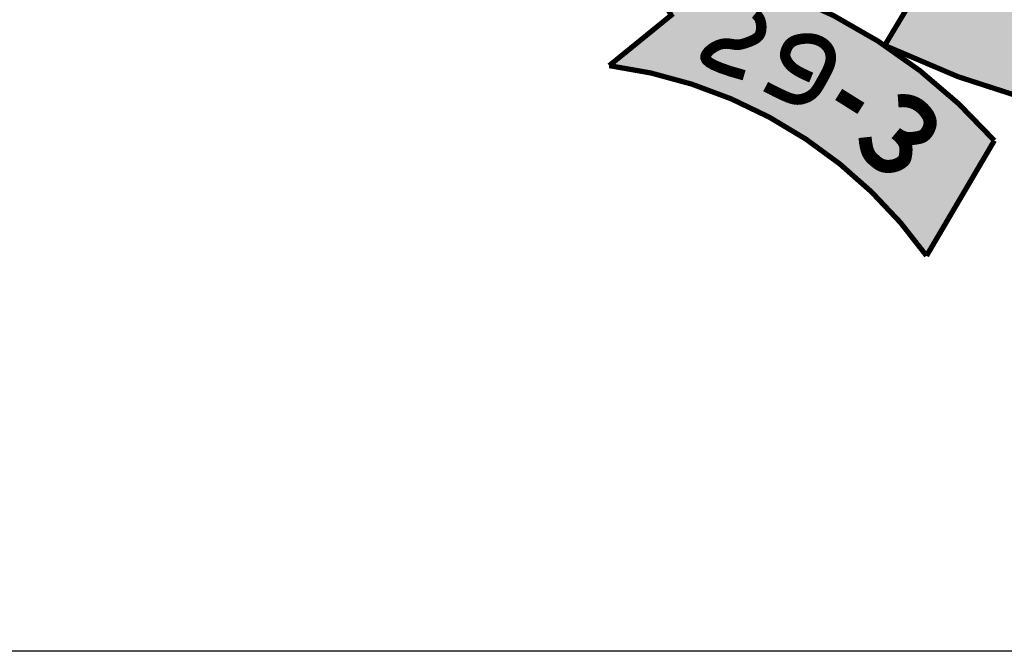
# Model space of a CAD drawing. Units: millimetres. Extents: x 0 to 22700, y 0 to 11880.
# Drawn here: x 19335 to 19634, y 2240 to 2432 of the extents above; entities that cross this region are included whole.
import ezdxf
from ezdxf.enums import TextEntityAlignment as Align

# ---------------------------------------------------------------- set-up
doc = ezdxf.new("R2010")
doc.units = ezdxf.units.MM
doc.header["$LTSCALE"] = 20
doc.layers.get('0').update_dxf_attribs({"lineweight": 15})
for name, color, linetype in [('CARIMBO', 7, 'Continuous'), ('CARIMBO TEXTO PROJ. LINHA VERDE', 7, 'Continuous'), ('CARINBO TEXTO', 7, 'Continuous'), ('LOGO CURITIBA', 7, 'Continuous')]:
    doc.layers.add(name, color=color, linetype=linetype)
doc.styles.add('ROMANS', font='ROMANS.shx', dxfattribs={"oblique": 15, "height": 50})

# ---------------------------------------------------------------- blocks, each defined once
blk = doc.blocks.new('CARIMBO REVISOES')
at = {"layer": 'CARIMBO'}
blk.add_line((2.91038304567337e-11, 29.99374459355499), (-174.9999999999709, 29.99374459355499), dxfattribs=at)
at = {"layer": 'CARINBO TEXTO', "color": 3, "lineweight": -2, "style": 'ROMANS'}
for tag, p in [('REVISAO_5_DISCRIMINACAO', (-162.6892395904288, 26.45304485097259)), ('REVISAO_4_DISCRIMINACAO', (-162.6892395904288, 21.45304485097259)), ('REVISAO_3_DISCRIMINACAO', (-162.6892395904288, 16.45304485097259)), ('REVISAO_2_DISCRIMINACAO', (-162.6892395903997, 11.45304485097259)), ('REVISAO_1_DISCRIMINACAO', (-162.6892395904288, 6.453044850972589))]:
    blk.add_attdef(tag, p, '', height=2, dxfattribs=at)
for tag, p in [('DATA_R5', (-37.45729835529346, 26.45304485097259)), ('DATA_R4', (-37.45729835529346, 21.45304485097259)), ('DATA_R3', (-37.45729835529346, 16.45304485097259)), ('DATA_R2', (-37.45729835529346, 11.45304485097259)), ('DATA_R1', (-37.45729835529346, 6.453044851107848))]:
    blk.add_attdef(tag, text='', height=2, dxfattribs=at).set_placement(p, align=Align.CENTER)
blk = doc.blocks.new('LOGO CURITIBA')
at = {"layer": 'LOGO CURITIBA'}
h = blk.add_hatch(color=10, dxfattribs=at)
h.paths.add_polyline_path([(286.8227540648368, -354.7828557942994, 0.1883457195619059), (151.3401183435926, -285.1640512305312), (163.9559101043269, -307.0912348562852), (140.3698634062894, -326.2775193257257, -0.2085472216473798), (261.0426563793444, -398.6372230453417)])
h.paths.add_polyline_path([(252.4598236406746, -354.5397178046405), (252.4177182134299, -354.5464235772379), (247.6935624060279, -350.5529462667182)], flags=17)
h.paths.add_polyline_path([(516.649570909678, -282.4231520746835, -0.2002455681591721), (266.5277810137195, -282.9713325477205), (245.1357853031368, -318.6030055382289, 0.1436665394446762), (434.0174555979029, -349.4593512909487, -0.1608472226323749), (438.9558748435229, -348.8098260373808, 0.07651607179297408), (538.0415666202607, -319.1511828033254)])
h.paths.add_polyline_path([(443.6304714863072, -313.3786197630689), (454.6382531209674, -311.8034523185343), (457.4824932007177, -313.3073236010969), (458.687525362242, -316.7177676353604), (457.8851651803998, -321.1320382012054), (455.4096051108791, -323.8748686658219), (460.0940158653539, -324.8765602009371), (462.235882153298, -328.1529471962713), (462.5710679728945, -332.1655806619674), (462.4739974458644, -334.5369764878415), (447.2852105010825, -337.5477996459231)], flags=16)
h.paths.add_polyline_path([(473.088263614045, -308.6599481329322), (482.0627099381818, -320.8234367398545), (472.9547504853399, -324.0284286597744)], flags=16)
h.paths.add_polyline_path([(619.2214418190706, -307.6394121218473), (632.9342619078234, -284.0676902853884, 0.09788256506716092), (566.288103339466, -301.8612508331425), (565.9973336426192, -302.4722415921278), (565.4843305438117, -302.8764382572845), (564.808604285412, -302.5955323413946, 0.1198061420731032), (500.7426998334413, -356.9755744775757), (525.974283354939, -394.7999661513604, -0.225282952506253), (648.8411273154488, -327.9220575364307)])
h.paths.add_polyline_path([(604.8407049897651, -312.1562099112198), (604.8273533525935, -312.1967014926486), (599.1120148651244, -314.5632211095653)], flags=16)
h.paths.add_polyline_path([(462.235882153298, -328.1529471962713), (460.0940158653539, -324.8765602009371), (455.4096051108791, -323.8748686658219), (457.8851651803998, -321.1320382012054), (458.687525362242, -316.7177676353604), (457.4824932007177, -313.3073236010969), (454.6382531209674, -311.8034523185343), (443.6304714863072, -313.3786197630689), (447.2852105010825, -337.5477996459231), (462.4739974458644, -334.5369764878415), (462.5710679728945, -332.1655806619674)], flags=16)
h.paths.add_polyline_path([(473.088263614045, -308.6599481329322), (472.9547504853399, -324.0284286597744), (482.0627099381818, -320.8234367398545)], flags=16)
at = {"layer": 'LOGO CURITIBA', "color": 2, "const_width": 1.985508630976706}
for points in [[(261.0426563793444, -398.6372230453417, 0.2085472216473797), (140.3698634062894, -326.2775193257257), (163.9559101043269, -307.0912348562852), (151.3401183435926, -285.1640512305312, -0.1883457195619059), (286.8227540648368, -354.7828557942994)], [(516.649570909678, -282.4231520746835, -0.2002455681591722), (266.5277810137195, -282.9713325477205), (245.1357853031368, -318.6030055382289, 0.2264781177551142), (538.0415666202607, -319.1511828033254)]]:
    blk.add_lwpolyline(points, format="xyb", close=True, dxfattribs=at)
at = {"layer": 'LOGO CURITIBA', "color": 255}
for points, const_width in [([(195.8804605588084, -306.5231565320864), (196.2821356458007, -306.8432341245934), (196.6379210048472, -307.1750568137504), (196.9503349764564, -307.52128123492), (197.2218959011661, -307.8845640220679), (197.455122119427, -308.2675618096255), (197.6524386992096, -308.6718359547667), (197.8158976183331, -309.0945667014457), (197.9474575820204, -309.5318390158936), (198.0490772954945, -309.9797378643416), (198.1227154639782, -310.4343482134864), (198.1703307927528, -310.8917550290935), (198.1938819870411, -311.3480432778597), (198.1953277520661, -311.7992979260162), (198.1760205269966, -312.2418835838325), (198.1348876866978, -312.6732834363356), (198.0702503398643, -313.0912603121251), (197.9804295953072, -313.4935770411976), (197.8637465617794, -313.8779964521527), (197.7185223480046, -314.2422813740559), (197.5430780627648, -314.5841946359724), (197.3357348147838, -314.9014990669675), (197.0958397023496, -315.192703220062), (196.8268437817169, -315.459298542235), (196.5332240985881, -315.7035222044215), (196.219457698724, -315.9276113775559), (195.8900216278562, -316.133803232573), (195.5493929317163, -316.3243349404074), (195.202048656065, -316.5014436724596), (194.8524658466631, -316.6673665987328), (194.5040955597069, -316.82415445894), (194.1562848934554, -316.9731122641824), (193.8073549566907, -317.115358593408), (193.4556268581655, -317.2520120260306), (193.0994217066036, -317.3841911419295), (192.737060610787, -317.5130145195872), (192.3668646794977, -317.639600738883), (191.9871550214593, -317.7650683787651), (191.5962959046592, -317.8894522646442), (191.1928242340218, -318.0084522059187), (190.7753200737643, -318.1166842579842), (190.3423634880164, -318.2087644753046), (189.892534540937, -318.2793089137413), (189.4244132967142, -318.3229336286895), (188.9365798195067, -318.3342546755448), (188.4276141735027, -318.3078881087713), (187.895873102505, -318.242250024341), (187.3388200690097, -318.1509566763416), (186.7536952151568, -318.0514243589714), (186.1377386831155, -317.9610693668947), (185.4881906150549, -317.8973079938442), (184.8022911530861, -317.8775565349497), (184.0772804393782, -317.9192312839441), (183.3103986161004, -318.0397485350259), (182.5029702606553, -318.2523336368613), (181.672657691699, -318.5534481508657), (180.8412076631212, -318.9353626938537), (180.0303669288696, -319.3903478812426), (179.2618822428049, -319.9106743293814), (178.5575003588747, -320.4886126541533), (177.9389680309687, -321.1164334709756), (177.4280320130347, -321.7864073971286), (177.0695896979014, -322.4951000814326), (177.0011410343868, -323.2562573123723), (177.383336610219, -324.0879199104384), (178.3768270130968, -325.0081286975183), (180.1422628307773, -326.0349244954996), (182.8402946509887, -327.1863481253386), (186.6315730614879, -328.4804404084571), (191.6767486499739, -329.9352421667427)], 4), ([(199.8595674338285, -334.2527750856243), (199.8625467004895, -334.2543059163727), (199.8834015671746, -334.2650217316113), (199.940007633908, -334.2941075162962), (200.0502405006846, -334.3507482544519), (200.2319757675577, -334.4441289305687), (200.5030890344933, -334.5834345300682), (200.8814559015736, -334.7778500365093), (201.3849519687355, -335.0365604353137), (202.0237911724835, -335.3643518374301), (202.7775407946319, -335.748414861504), (203.6181064535049, -336.1715412531048), (204.5173937674263, -336.6165227582678), (205.4473083546036, -337.0661511225626), (206.379755833419, -337.503218091093), (207.2866418221092, -337.9105154094286), (208.1398719389399, -338.2708348236047), (208.9182163907681, -338.5702734119259), (209.6279037382919, -338.8081495831721), (210.2820271308301, -338.9870870807208), (210.8936797176138, -339.1097096456215), (211.4759546479618, -339.178641020786), (212.0419450711051, -339.1965049481951), (212.6047441363044, -339.1659251702949), (213.177444992878, -339.0895254286006), (213.7696104220813, -338.9694205252454), (214.3766817334108, -338.8056894987822), (214.9905698684161, -338.5979024479166), (215.6031857685593, -338.3456294699572), (216.2064403754193, -338.048440663144), (216.7922446304874, -337.7059061257169), (217.3525094752549, -337.3175959563814), (217.8791458513006, -336.8830802524462), (218.3667863130395, -336.4022376742214), (218.8209498667857, -335.8761811293662), (219.249877131806, -335.3063320871443), (219.6618087273091, -334.6941120172851), (220.0649852725619, -334.0409423890524), (220.467647386773, -333.3482446721755), (220.8780356892385, -332.6174403359182), (221.3043907991669, -331.8499508495443), (221.7513012045529, -331.0482852160931), (222.2087468683021, -330.2193025671877), (222.6630556220189, -329.3709495696239), (223.1005552973947, -328.5111728878692), (223.5075737260631, -327.6479191882536), (223.8704387396283, -326.7891351357102), (224.1754781697819, -325.9427673961036), (224.4090198481572, -325.1167626348324), (224.5604367528285, -324.3180166967213), (224.6312824476627, -323.5492221452296), (224.6261556429963, -322.8120207227767), (224.5496550491371, -322.1080541708507), (224.4063793764508, -321.4389642328024), (224.2009273351869, -320.8063926505856), (223.9378976357402, -320.2119811670855), (223.6218889884185, -319.6573715237901), (223.2575975854706, -319.1438359054737), (222.8501095470274, -318.671168260742), (222.4046084751899, -318.2387929800898), (221.9262779720011, -317.8461344544776), (221.4203016395622, -317.4926170744002), (220.8918630799453, -317.1776652298868), (220.3461458951933, -316.9007033123635), (219.7883336874365, -316.6611557118595), (219.2224101487664, -316.4583508861251), (218.6475593313226, -316.2912335614674), (218.0617653774098, -316.1586525314488), (217.4630124291871, -316.0594565891661), (216.84928462893, -315.9924945291132), (216.2185661188269, -315.9566151434556), (215.5688410410949, -315.9506672266871), (214.8980935379805, -315.9734995719045), (214.2065635813051, -316.024680477567), (213.5035144612193, -316.1066562640481), (212.8004652975069, -316.2225927561522), (212.1089352099225, -316.375655779615), (211.4404433182499, -316.5690111583099), (210.8065087422438, -316.8058247189038), (210.2186506016587, -317.0892622857355), (209.6883880162495, -317.4224896836095), (209.2244457668276, -317.8060877704993), (208.8243712781405, -318.2302975277416), (208.4829176360217, -318.6827749703079), (208.1948379262758, -319.1511761122383), (207.9548852346779, -319.6231569680385), (207.7578126470326, -320.0863735522144), (207.598373249115, -320.5284818783402), (207.4713201267587, -320.9371379613876), (207.372552485409, -321.3040060359053), (207.3025540089875, -321.6367832208052), (207.2629545011732, -321.9471748555079), (207.2553837655869, -322.246886279434), (207.2814716058201, -322.5476228324696), (207.3428478254937, -322.8610898535699), (207.4411422282283, -323.1989926826209), (207.5779846176738, -323.5730366585776), (207.7567266803235, -323.9919304102659), (207.9876076343935, -324.452395719476), (208.2825885809434, -324.9481576569378), (208.6536306210619, -325.4729412938468), (209.1126948558085, -326.0204717013985), (209.6717423863302, -326.5844739498571), (210.3427343136864, -327.158673110418), (211.1376317389659, -327.7367942538112), (212.056257610966, -328.3106959448196), (213.0498822694935, -328.8647707230411), (214.0576379020058, -329.3815446230583), (215.0186566960183, -329.8435436775908), (215.8720708390756, -330.2332939207554), (216.5570125186059, -330.5333213857375), (217.0126139221829, -330.7261521071196), (217.178007237264, -330.7943121176213)], 4), ([(227.6363909735519, -337.2373451753519), (236.0890568219183, -342.5349509301595)], 5), ([(237.6649766897899, -353.5596953080967), (237.870874715707, -355.5580187584274), (238.1570796491578, -357.1837145895697), (238.5098805461894, -358.4869791669771), (238.9155664628197, -359.5180088561028), (239.3604264551832, -360.3270000224002), (239.8307495792396, -360.9641490317881), (240.3128248911235, -361.4796522497199), (240.7929414468817, -361.9237060421146), (241.260512907902, -362.3376047261991), (241.7174513571081, -362.7270344258286), (242.1687934827642, -363.0887792170979), (242.6195759731636, -363.4196231756359), (243.0748355165997, -363.7163503770716), (243.5396088012785, -363.9757448974997), (244.0189325155516, -364.194590812549), (244.517843347654, -364.3696721983142), (245.0395125471405, -364.4987285858952), (245.5796496084367, -364.5833213301376), (246.1320985873754, -364.6259672418237), (246.6907035396434, -364.6291831317358), (247.2493085209862, -364.5954858106561), (247.8017575871781, -364.5273920884356), (248.3418947939645, -364.4274187763222), (248.8635641970322, -364.2980826846324), (249.3612286483403, -364.1422954499722), (249.8318261843524, -363.9645480122417), (250.2729136377166, -363.7697261376306), (250.68204784111, -363.5627155918628), (251.0567856271518, -363.3484021411277), (251.3946838284901, -363.1316715511493), (251.693299277802, -362.9174095881172), (251.9501888076775, -362.7105020177551), (252.164228186768, -362.5142514370382), (252.3395689274475, -362.3256277670152), (252.4816814780061, -362.1400177590549), (252.5960362867918, -361.9528081645258), (252.6881038021529, -361.7593857357278), (252.7633544724085, -361.5551372240297), (252.8272587458778, -361.3354493812658), (252.8852870709088, -361.0957089588046), (252.9417666207883, -360.8323456188664), (252.9964514690218, -360.5459606624208), (253.0479524140537, -360.2381982998922), (253.0948802542989, -359.9107027431019), (253.1358457882307, -359.565118202474), (253.1694598143222, -359.2030888893642), (253.1943331310176, -358.826259015128), (253.209076536732, -358.4362727901898), (253.2111289181339, -358.0344364889897), (253.193241514382, -357.6207046345808), (253.1469936528592, -357.1946938149631), (253.0639646608906, -356.7560206158087), (252.9357338658592, -356.3043016251177), (252.753880595119, -355.839153428562), (252.5099841760239, -355.3601926132105), (252.1956239358988, -354.8670357665978), (251.8087033049669, -354.3624220243655), (251.3724221248121, -353.8615807224996), (250.9163043397421, -353.3828637464903), (250.4698738942388, -352.9446229818277), (250.0626547326683, -352.5652103144675), (249.7241707993962, -352.2629776294343), (249.4839460388466, -352.0562768122181), (249.3715043953853, -351.9634597487748), (249.4083716028836, -351.9954880918376), (249.5840805526823, -352.1337625691667), (249.8801659256569, -352.3522936752997), (250.2781624026247, -352.62509190524), (250.7596046644612, -352.9261677535251), (251.3060273919546, -353.229531715624), (251.8989652659511, -353.5091942860745), (252.5199529672973, -353.7391659603454), (253.1524815000594, -353.8994983057491), (253.7878671612125, -353.994407181628), (254.4193825710099, -354.0341495196335), (255.0403003496467, -354.0289822523482), (255.6438931174052, -353.9891623118892), (256.2234334944515, -353.9249466299079), (256.7721941010386, -353.8465921385214), (257.28344755742, -353.7643557698466), (257.752592137258, -353.6853574202396), (258.1835287282593, -353.6041688430123), (258.5822838715394, -353.5122247552499), (258.9548841082433, -353.400959874969), (259.3073559795448, -353.261808918789), (259.6457260265597, -353.0862066051923), (259.9760207904328, -352.8655876507983), (260.304266812338, -352.5913867736235), (260.6340848103864, -352.2576149483211), (260.9594722104666, -351.8685881798156), (261.2720206154918, -351.4311987319961), (261.5633216284041, -350.9523388664238), (261.8249668520584, -350.4389008465223), (262.0485478893388, -349.8977769347839), (262.2256563431874, -349.335859393701), (262.3478838164592, -348.7600404862314), (262.4069535456947, -348.1753475470468), (262.3951153018279, -347.5793481972069), (262.3047504894494, -346.967745129019), (262.1282405131205, -346.3362410352565), (261.857966777432, -345.6805386096239), (261.486310686887, -344.9963405434974), (261.0056536461343, -344.279349531047), (260.4083770596772, -343.5252682641149), (259.6863115169108, -342.7377212094143), (258.8290843461, -341.9520199261606), (257.8257720603724, -341.2113977475092), (256.6654511727684, -340.5590880066156), (255.3371981964447, -340.0383240366355), (253.8300896444416, -339.6923391707242), (252.1332020298578, -339.5643667420372), (250.2356118657917, -339.6976400827989)], 5)]:
    blk.add_lwpolyline(points, dxfattribs=dict(at, const_width=const_width))
blk = doc.blocks.new('CARIMBO PMC URBS IPPUC')
at = {"layer": 'CARIMBO TEXTO PROJ. LINHA VERDE', "lineweight": -2, "xscale": 0.04, "yscale": 0.04, "zscale": 0.04}
blk.add_blockref('LOGO CURITIBA', (-154.9050702893414, 21.96464950179438), dxfattribs=at)

msp = doc.modelspace()

# ---------------------------------------------------------------- block references
at = {"xscale": 20, "yscale": 20, "zscale": 20}
for name, p in [('CARIMBO PMC URBS IPPUC', (22500, 2239.884226830416)), ('CARIMBO REVISOES', (22499.99999999942, 1640.009334959316))]:
    msp.add_blockref(name, p, dxfattribs=at)

doc.saveas('drawing.dxf')
